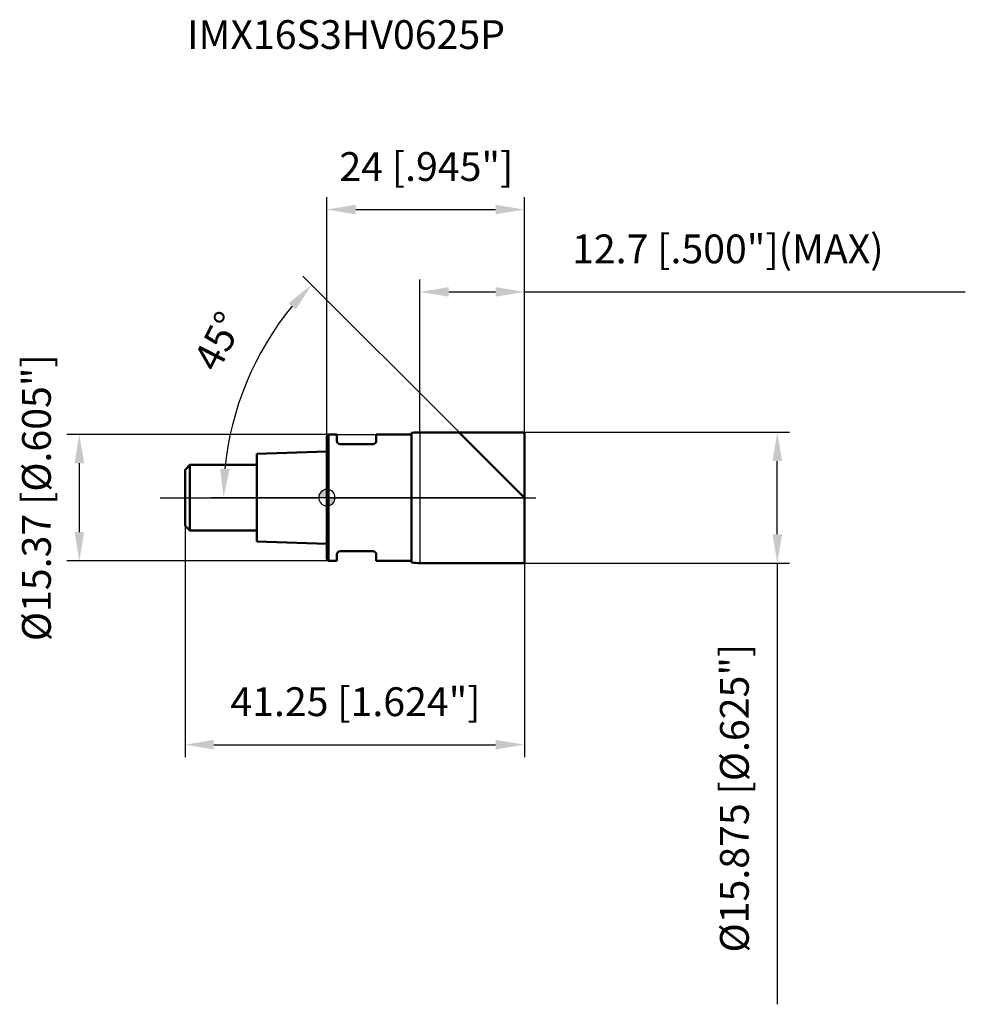
# Model space of a CAD drawing. Units: millimetres. Extents: x -37 to 78, y -62 to 58.
import ezdxf

# ---------------------------------------------------------------- set-up
doc = ezdxf.new("R2010")
doc.units = ezdxf.units.MM
doc.linetypes.add('CENTER2', pattern=[28.575, 19.05, -3.175, 3.175, -3.175])
for name, color, linetype, lineweight in [('1', 4, 'Continuous', 50), ('2', 7, 'Continuous', 25), ('4', 2, 'CENTER2', 25), ('cut', 1, 'Continuous', 25), ('nocut', 7, 'Continuous', 25), ('sk1', 4, 'Continuous', 50), ('sk2', 7, 'Continuous', 25), ('sk4', 2, 'CENTER2', 25), ('sk6', 5, 'Continuous', 35)]:
    doc.layers.add(name, color=color, linetype=linetype, lineweight=lineweight)
doc.layers.add('7', color=5, linetype='Continuous')
doc.styles.add('simplex', font='txt.shx', dxfattribs={"height": 3.5})
doc.styles.get("Standard").update_dxf_attribs({"font": 'txt.shx', "bigfont": '@extfont2.shx'})
doc.dimstyles.new('コピー - ISO-25', dxfattribs={"dimscale": 0, "dimtxt": 3.5, "dimasz": 3.5, "dimexe": 1.5, "dimexo": 0, "dimgap": 2.3, "dimtad": 1, "dimdsep": 46, "dimtxsty": 'simplex', "dimcen": 0.09, "dimclrd": 256, "dimclre": 256, "dimclrt": 256, "dimadec": 0, "dimazin": 0, "dimtfac": 1, "dimtofl": 0, "dimtmove": 0, "dimatfit": 3, "dimfxl": 1, "dimtolj": 1, "dimlwd": -1, "dimlwe": -1, "dimarcsym": 0})

# ---------------------------------------------------------------- blocks, each defined once
blk = doc.blocks.new('zero block')
h = blk.add_hatch(color=7)
h.paths.add_polyline_path([(0, 1, 0.414214), (-1, 0), (0, 0)])
h.paths.add_polyline_path([(1, 0), (0, 0), (0, -1, 0.414214)])
at = {"color": 7, "ltscale": 0.2}
for p, q in [((-1, 0), (1, 0)), ((0, -1), (0, 1))]:
    blk.add_line(p, q, dxfattribs=at)
for start, end in [(90, 180), (180, 270), (0, 90), (270, 0)]:
    blk.add_arc((0, 0), 1, start, end, dxfattribs=at)
blk = doc.blocks.new('*D434444')
at = {"layer": '2'}
for p, q in [((24, 7.94), (56.24, 7.94)), ((54.74, -4.44), (54.74, 4.44)), ((24, -7.94), (56.24, -7.94)), ((54.74, -7.94), (54.74, -61.54))]:
    blk.add_line(p, q, dxfattribs=at)
for points in [[(55.33, 4.44), (54.16, 4.44), (54.74, 7.94)], [(54.16, -4.44), (55.33, -4.44), (54.74, -7.94)]]:
    blk.add_solid(points, dxfattribs=at)
at = {"layer": 'Defpoints', "color": 0}
for p in [(24, 7.94), (54.74, 7.94), (24, -7.94)]:
    blk.add_point(p, dxfattribs=at)
at = {"layer": '2', "insert": (47.78, -36.49), "char_height": 3.5, "attachment_point": 2, "rotation": 90, "line_spacing_factor": 0.9, "style": 'simplex'}
blk.add_mtext('\\A1;%%c15.875 [%%c.625"]', dxfattribs=at)
blk = doc.blocks.new('*D445555')
at = {"layer": '2'}
for p, q in [((16.06, 7.94), (-2.92, 26.92)), ((24, 0), (-14.07, 0))]:
    blk.add_line(p, q, dxfattribs=at)
blk.add_arc((24, 0), 36.57, 140.4861, 174.5139, dxfattribs=at)
for points in [[(-3.78, 22.87), (-4.64, 23.66), (-1.86, 25.86)], [(-12.98, 3.52), (-11.82, 3.47), (-12.57, 0)]]:
    blk.add_solid(points, dxfattribs=at)
at = {"layer": 'Defpoints', "color": 0}
for p in [(-11.32, 9.46), (16.06, 7.94), (16.19, 7.81), (24, 0), (24.18, 0)]:
    blk.add_point(p, dxfattribs=at)
at = {"layer": '2', "insert": (-14.77, 19.8), "char_height": 3.5, "attachment_point": 2, "rotation": 62.9495, "line_spacing_factor": 0.9, "style": 'simplex'}
blk.add_mtext('\\A1;45%%d', dxfattribs=at)
blk = doc.blocks.new('*D456666')
at = {"layer": '2'}
for p, q in [((11.3, 7.94), (11.3, 26.5)), ((24, 7.94), (24, 26.5)), ((14.8, 25), (20.5, 25)), ((24, 25), (77.6, 25))]:
    blk.add_line(p, q, dxfattribs=at)
for points in [[(14.8, 25.58), (14.8, 24.42), (11.3, 25)], [(20.5, 24.42), (20.5, 25.58), (24, 25)]]:
    blk.add_solid(points, dxfattribs=at)
at = {"layer": 'Defpoints', "color": 0}
for p in [(24, 25), (11.3, 7.94), (24, 7.94)]:
    blk.add_point(p, dxfattribs=at)
at = {"layer": '2', "insert": (29.8, 31.97), "char_height": 3.5, "attachment_point": 1, "line_spacing_factor": 0.9, "style": 'simplex'}
blk.add_mtext('\\A1;12.7 [.500"](MAX)', dxfattribs=at)
blk = doc.blocks.new('*D467777')
at = {"layer": 'Defpoints', "color": 0}
for p in [(0.2, 7.69), (-30.1, -7.68), (0.2, -7.68)]:
    blk.add_point(p, dxfattribs=at)
at = {"layer": 'sk2'}
for p, q in [((0.2, 7.69), (-31.6, 7.69)), ((-30.1, 4.19), (-30.1, -4.18)), ((0.2, -7.68), (-31.6, -7.68))]:
    blk.add_line(p, q, dxfattribs=at)
for points in [[(-29.51, 4.19), (-30.68, 4.19), (-30.1, 7.69)], [(-30.68, -4.18), (-29.51, -4.18), (-30.1, -7.68)]]:
    blk.add_solid(points, dxfattribs=at)
at = {"layer": 'sk2', "insert": (-37.06, 0), "char_height": 3.5, "attachment_point": 2, "rotation": 90, "line_spacing_factor": 0.9, "style": 'simplex'}
blk.add_mtext('\\A1;%%c15.37 [%%c.605"]', dxfattribs=at)
blk = doc.blocks.new('*D478888')
at = {"layer": 'Defpoints', "color": 0}
for p in [(-17.25, -3.4), (24, -7.94), (24, -30)]:
    blk.add_point(p, dxfattribs=at)
at = {"layer": 'sk2'}
for p, q in [((-17.25, -3.4), (-17.25, -31.5)), ((24, -7.94), (24, -31.5)), ((-13.75, -30), (20.5, -30))]:
    blk.add_line(p, q, dxfattribs=at)
for points in [[(-13.75, -29.42), (-13.75, -30.58), (-17.25, -30)], [(20.5, -30.58), (20.5, -29.42), (24, -30)]]:
    blk.add_solid(points, dxfattribs=at)
at = {"layer": 'sk2', "insert": (3.47, -23.03), "char_height": 3.5, "attachment_point": 2, "line_spacing_factor": 0.9, "style": 'simplex'}
blk.add_mtext('\\A1;41.25 [1.624"]', dxfattribs=at)
blk = doc.blocks.new('*D489999')
at = {"layer": '2'}
for p, q in [((0, 0), (0, 36.5)), ((24, 7.94), (24, 36.5)), ((3.5, 35), (20.5, 35))]:
    blk.add_line(p, q, dxfattribs=at)
for points in [[(3.5, 35.58), (3.5, 34.42), (0, 35)], [(20.5, 34.42), (20.5, 35.58), (24, 35)]]:
    blk.add_solid(points, dxfattribs=at)
at = {"layer": 'Defpoints', "color": 0}
for p in [(24, 35), (24, 7.94), (0, 0)]:
    blk.add_point(p, dxfattribs=at)
at = {"layer": '2', "insert": (12.09, 41.97), "char_height": 3.5, "attachment_point": 2, "line_spacing_factor": 0.9, "style": 'simplex'}
blk.add_mtext('\\A1;24 [.945"]', dxfattribs=at)

msp = doc.modelspace()

# ---------------------------------------------------------------- linework, layer by layer
at = {"layer": '1'}
for p, q in [((0.2, 7.685), (0, 7.485)), ((0, 7.485), (0, -7.485)), ((0.2, 7.685), (0.2, -7.685)), ((0.2, 7.685), (1.2, 7.685)), ((1.2, 7.685), (1.2, 6.9)), ((6, 7.685), (6, 6.9)), ((6, 7.685), (10.3, 7.685)), ((10.3, 7.88737437), (10.3, -7.88737437)), ((11.3, 7.9375), (24, 7.9375)), ((24, 0), (16.0625, 7.9375)), ((24, 7.9375), (24, -7.9375)), ((5.6, 6.5), (1.6, 6.5)), ((1.2, -6.9), (1.2, -7.685)), ((5.6, -6.5), (1.6, -6.5)), ((6, -6.9), (6, -7.685)), ((0, -7.485), (0.2, -7.685)), ((1.2, -7.685), (0.2, -7.685)), ((10.3, -7.685), (6, -7.685)), ((24, -7.9375), (11.3, -7.9375))]:
    msp.add_line(p, q, dxfattribs=at)
for centre, radius, start, end in [((11.3, -2.0625), 10, 90, 95.7391704773), ((1.6, 6.9), 0.4, 180, 270), ((5.6, 6.9), 0.4, 270, 0), ((1.6, -6.9), 0.4, 90, 180), ((5.6, -6.9), 0.4, 0, 90), ((11.3, 2.0625), 10, 264.2608295227, 270)]:
    msp.add_arc(centre, radius, start, end, dxfattribs=at)
at = {"layer": '4'}
msp.add_line((0, 0), (27, 0), dxfattribs=at)
at = {"layer": '7'}
for p, q in [((11.3, 7.9375), (11.3, -7.9375)), ((11.3, 7.9375), (24, 7.9375)), ((24, 7.9375), (24, -7.9375)), ((24, -7.9375), (11.3, -7.9375))]:
    msp.add_line(p, q, dxfattribs=at)
at = {"layer": 'cut'}
for p, q in [((11.3, 7.9375), (11.3, 0)), ((11.3, 7.9375), (24, 7.9375)), ((24, 7.9375), (24, 0)), ((11.3, 0), (24, 0))]:
    msp.add_line(p, q, dxfattribs=at)
at = {"layer": 'nocut'}
for p, q in [((0.2, 7.685), (0, 7.485)), ((0, 7.485), (0, 0)), ((0.2, 7.685), (10.3, 7.685)), ((10.3, 7.88737437), (10.3, 7.685)), ((11.3, 7.9375), (11.3, 0)), ((11.3, 0), (0, 0))]:
    msp.add_line(p, q, dxfattribs=at)
msp.add_arc((11.3, -2.0625), 10, 90, 95.7391704773, dxfattribs=at)
at = {"layer": 'sk1'}
for p, q in [((0, 5.6), (-8.5, 5.31666667)), ((-8.5, 5.31666667), (-8.5, -5.31666667)), ((-17.25, 3.4), (-16.65, 4)), ((-16.65, 4), (-16.65, -4)), ((-8.5, 4), (-16.65, 4)), ((-17.25, 3.4), (-17.25, -3.4)), ((-17.25, -3.4), (-16.65, -4)), ((-16.65, -4), (-8.5, -4)), ((-8.5, -5.31666667), (0, -5.6))]:
    msp.add_line(p, q, dxfattribs=at)
at = {"layer": 'sk4'}
msp.add_line((-20.25, 0), (0, 0), dxfattribs=at)

# ---------------------------------------------------------------- block references
at = {"rotation": 180}
msp.add_blockref('zero block', (0, 0), dxfattribs=at)

# ---------------------------------------------------------------- texts
at = {"layer": 'sk6', "insert": (-17, 58), "char_height": 3.5, "width": 41.65, "attachment_point": 1, "line_spacing_factor": 0.9}
msp.add_mtext('IMX16S3HV0625P', dxfattribs=at)

# ---------------------------------------------------------------- dimensions: what is measured, and where the dimension line sits
at = {"layer": '2'}
dim = msp.add_linear_dim(base=(24, 35), p1=(0, 0), p2=(24, 7.9375), dimstyle='コピー - ISO-25', override={"dimscale": 1, "dimdec": 8}, dxfattribs=at)
dim.commit()
dim.dimension.update_dxf_attribs({"geometry": '*D489999', "text_midpoint": (12.0929685459, 35), "dimtype": 160})
dim = msp.add_linear_dim(base=(24, 25), p1=(11.3, 7.9375), p2=(24, 7.9375), text='<>(MAX)', dimstyle='コピー - ISO-25', override={"dimscale": 1, "dimdec": 8}, dxfattribs=at)
dim.commit()
dim.dimension.update_dxf_attribs({"geometry": '*D456666', "text_midpoint": (52.55, 25), "dimtype": 160})
dim = msp.add_angular_dim_2l(base=(-11.32140646, 9.46434234), line1=((16.18669912, 7.81330088), (16.0625, 7.9375)), line2=((24.17564408, 0), (24, 0)), dimstyle='コピー - ISO-25', override={"dimscale": 1, "dimdec": 8}, dxfattribs=at)
dim.commit()
dim.dimension.update_dxf_attribs({"geometry": '*D445555', "text_midpoint": (-8.56716717, 16.62994746), "dimtype": 162})
dim = msp.add_linear_dim(base=(54.7443526494, 7.9375), p1=(24, -7.9375), p2=(24, 7.9375), angle=90, text='%%c<>', dimstyle='コピー - ISO-25', override={"dimscale": 1, "dimdec": 8}, dxfattribs=at)
dim.commit()
dim.dimension.update_dxf_attribs({"geometry": '*D434444', "text_midpoint": (54.7443526494, -36.4875), "dimtype": 160})
at = {"layer": 'sk2'}
dim = msp.add_linear_dim(base=(-30.0970207691, -7.685), p1=(0.2, 7.685), p2=(0.2, -7.685), angle=270, text='%%c<>', dimstyle='コピー - ISO-25', override={"dimscale": 1, "dimdec": 8}, dxfattribs=at)
dim.commit()
dim.dimension.update_dxf_attribs({"geometry": '*D467777', "text_midpoint": (-30.0970207691, 0), "dimtype": 160})
dim = msp.add_linear_dim(base=(24, -30), p1=(-17.25, -3.4), p2=(24, -7.9375), dimstyle='コピー - ISO-25', override={"dimscale": 1, "dimdec": 8}, dxfattribs=at)
dim.commit()
dim.dimension.update_dxf_attribs({"geometry": '*D478888', "text_midpoint": (3.4679690294, -30), "dimtype": 160})

doc.saveas('drawing.dxf')
